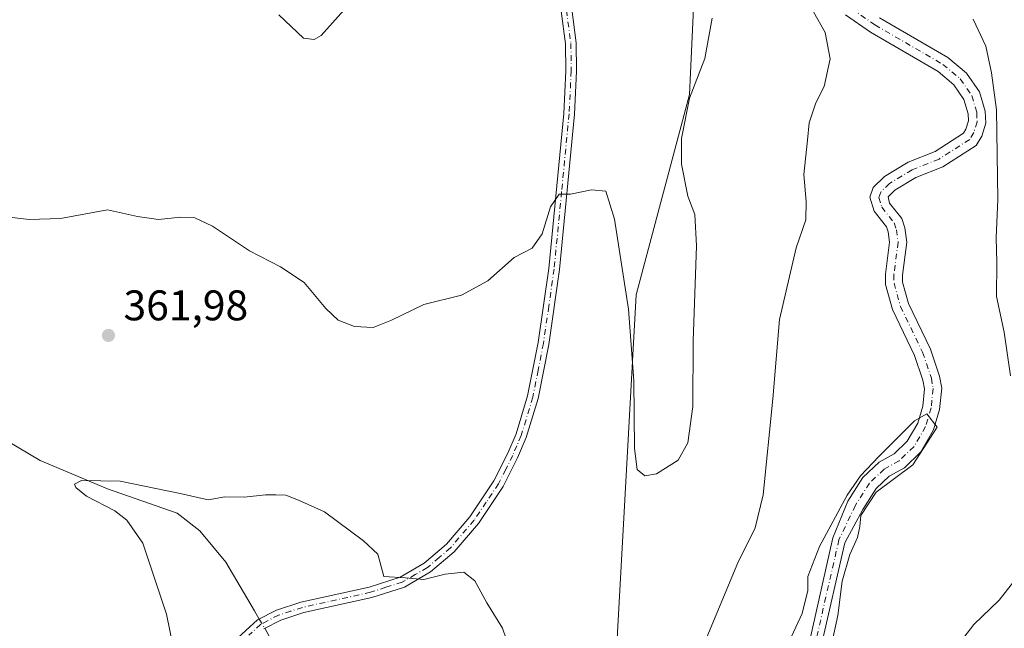
# Model space of a CAD drawing. Units: metres. Extents: x 625829 to 629319, y 4655531 to 4657906.
# Drawn here: x 627713 to 627944, y 4657581 to 4657723 of the extents above; entities that cross this region are included whole.
import ezdxf

# ---------------------------------------------------------------- set-up
doc = ezdxf.new("R2010")
doc.units = ezdxf.units.M
doc.header["$MEASUREMENT"] = 0
doc.linetypes.add('DGN Style 4', pattern=[2.6384748266838614, 1.318413404963828, -0.6592067024819142, 0.001648016756204785, -0.6592067024819142])
for name, color, linetype, lineweight in [('Camino Cxs', 7, 'Continuous', 0), ('Camino eje', 30, 'DGN Style 4', 13), ('Comarca CxS', 21, 'Continuous', 0), ('Comunidad Autónoma CxS', 142, 'Continuous', 0), ('Corriente natural Cxs', 4, 'Continuous', 13), ('Corriente natural eje', 4, 'DGN Style 4', 0), ('Corriente natural lineal', 142, 'Continuous', 13), ('Corriente natural lineal oculto', 9, 'DGN Style 4', 13), ('Cultivos herbáceos CxS', 92, 'Continuous', 0), ('Cultivos leñosos CxS', 92, 'Continuous', 0), ('Curva de nivel normal', 30, 'Continuous', 0), ('Espacio natural protegido CxS', 121, 'Continuous', 0), ('Matorral CxS', 135, 'Continuous', 0), ('Municipio CxS', 4, 'Continuous', 0), ('Provincia CxS', 1, 'Continuous', 0), ('Punto de cota en terreno', 7, 'Continuous', 0), ('Rótulo de punto de cota en terreno', 7, 'Continuous', 0), ('Suelo desnudo CxS', 253, 'Continuous', 0)]:
    doc.layers.add(name, color=color, linetype=linetype, lineweight=lineweight)
doc.styles.add('Style-Arial', font='txt')

# ---------------------------------------------------------------- blocks, each defined once
blk = doc.blocks.new('*U11')
at = {"layer": 'Matorral CxS', "color": 135, "linetype": 'Continuous', "lineweight": 0}
blk.add_polyline3d([(627900.6801000005, 4657576.780099999, 354.4465000000055), (627906.2701000003, 4657600.960100001, 354.8899999999995), (627910.4901000002, 4657608.7301, 355.171199999997), (627913.5401999997, 4657613.600099999, 355.2222000000039), (627916.6401000004, 4657616.520099999, 355.2590000000055), (627920.1700999998, 4657618.4801, 355.2271000000038), (627924.0201000003, 4657622.200099999, 355.4830999999977), (627927.0000999998, 4657627.3201, 355.2396000000008), (627928.4101, 4657632.110099999, 355.4527999999991), (627928.9001000002, 4657637.0701, 355.5994000000064), (627928.4200999998, 4657639.920100001, 355.6358000000037), (627926.2901, 4657646.2601, 355.811400000006), (627921.1501000002, 4657656.9001, 356.0274000000064), (627919.7500999998, 4657661.9301, 356.1845999999932), (627919.7301000003, 4657663.550100001, 356.226999999999), (627920.7301000003, 4657671.270099999, 356.3426000000036), (627920.2901, 4657674.620100001, 356.3831000000064), (627919.5601000005, 4657676.7501, 356.3071999999956), (627916.7001, 4657680.360099999, 356.3269), (627916.3901000004, 4657681.860099999, 356.4756999999955), (627917.9702000003, 4657683.4101, 356.3696000000054), (627922.8701, 4657686.390100001, 356.4988000000012), (627929.2001999998, 4657688.9101, 356.809500000003), (627936.9301000005, 4657693.860099999, 356.8350999999966), (627938.2600999996, 4657696.0601, 357.1830000000046), (627939.1902000001, 4657699.110099999, 357.6003999999957), (627939.1001000004, 4657701.890100001, 357.6431000000011), (627937.7600999996, 4657706.4001, 357.5066999999981), (627934.7401000002, 4657710.790100001, 357.8478000000032), (627930.3400999998, 4657714.4801, 357.7262999999948), (627914.3800999997, 4657723.7401, 357.8769999999931)], dxfattribs=at)
blk = doc.blocks.new('*U14')
at = {"layer": 'Cultivos herbáceos CxS', "color": 92, "linetype": 'Continuous', "lineweight": 0}
blk.add_polyline3d([(627870.9628999997, 4657727.6777, 366.7369000000036), (627869.9221000001, 4657705.796700001, 365.6725000000006), (627857.4234999996, 4657658.9101, 365.0439000000042), (627851.2626999998, 4657547.511499999, 361.9257000000071), (627836.5957000004, 4657463.0229, 355.2301000000007), (627835.5537, 4657416.1351, 353.5016000000033), (627842.8472999996, 4657395.588500001, 352.2485000000015), (627849.0965, 4657381.0001, 351.3197999999975)], dxfattribs=at)
blk = doc.blocks.new('*U15')
at = {"layer": 'Suelo desnudo CxS', "color": 253, "linetype": 'Continuous', "lineweight": 0}
for points in [[(627897.9301000005, 4657577.450099999, 354.9187999999995), (627903.4201999997, 4657602.090100001, 355.3984999999957), (627906.9801000003, 4657610.6601, 355.8147999999928), (627910.4200999998, 4657616.170100001, 355.9241000000038), (627914.2602000004, 4657619.770099999, 355.9085999999952), (627917.7600999996, 4657621.7301, 355.8625000000029), (627920.8400999998, 4657624.700099999, 355.8522999999986), (627923.3002000004, 4657628.920100001, 355.8925000000018), (627924.4700999996, 4657632.880100001, 355.9069000000018), (627924.8701, 4657636.9301, 355.9343999999983), (627924.5301000001, 4657638.940099999, 355.928700000004), (627922.5801999997, 4657644.7501, 355.7718000000023), (627917.3901000004, 4657655.4801, 356.7642000000051), (627915.7600999996, 4657661.370100001, 356.9027999999962), (627915.7302000001, 4657663.790100001, 356.9639000000025), (627916.7001, 4657671.2601, 356.6008000000002), (627916.3701, 4657673.700099999, 356.4885000000068), (627915.9901999999, 4657674.8101, 356.5026999999973), (627913.0701000001, 4657678.5001, 357.0430000000051), (627912.1300999997, 4657681.780099999, 357.5008999999991), (627912.9101, 4657684.050100001, 357.520399999994), (627915.4901000002, 4657686.5801, 357.2614000000031), (627921.0800999999, 4657689.9801, 356.9627000000037), (627927.3701, 4657692.4801, 357.2446999999956), (627933.9901999999, 4657696.7301, 357.2314999999944), (627934.5801999997, 4657697.700099999, 357.2375999999931), (627935.1700999998, 4657699.6501, 357.1794999999984), (627935.1201, 4657701.2401, 357.1796999999933), (627934.1101000002, 4657704.6501, 357.2627000000066), (627931.7500999998, 4657708.0801, 357.2520999999979), (627928.0401999997, 4657711.200099999, 357.3319000000047), (627912.2301000003, 4657720.370100001, 357.7786999999953), (627906.4200999998, 4657724.420100001, 358.3197999999975)], [(627914.3800999997, 4657723.7401, 357.8769999999931), (627930.3400999998, 4657714.4801, 357.7262999999948), (627934.7401000002, 4657710.790100001, 357.8478000000032), (627937.7600999996, 4657706.4001, 357.5066999999981), (627939.1001000004, 4657701.890100001, 357.6431000000011), (627939.1902000001, 4657699.110099999, 357.6003999999957), (627938.2600999996, 4657696.0601, 357.1830000000046), (627936.9301000005, 4657693.860099999, 356.8350999999966), (627929.2001999998, 4657688.9101, 356.809500000003), (627922.8701, 4657686.390100001, 356.4988000000012), (627917.9702000003, 4657683.4101, 356.3696000000054), (627916.3901000004, 4657681.860099999, 356.4756999999955), (627916.7001, 4657680.360099999, 356.3269), (627919.5601000005, 4657676.7501, 356.3071999999956), (627920.2901, 4657674.620100001, 356.3831000000064), (627920.7301000003, 4657671.270099999, 356.3426000000036), (627919.7301000003, 4657663.550100001, 356.226999999999), (627919.7500999998, 4657661.9301, 356.1845999999932), (627921.1501000002, 4657656.9001, 356.0274000000064), (627926.2901, 4657646.2601, 355.811400000006), (627928.4200999998, 4657639.920100001, 355.6358000000037), (627928.9001000002, 4657637.0701, 355.5994000000064), (627928.4101, 4657632.110099999, 355.4527999999991), (627927.0000999998, 4657627.3201, 355.2396000000008), (627924.0201000003, 4657622.200099999, 355.4830999999977), (627920.1700999998, 4657618.4801, 355.2271000000038), (627916.6401000004, 4657616.520099999, 355.2590000000055), (627913.5401999997, 4657613.600099999, 355.2222000000039), (627910.4901000002, 4657608.7301, 355.171199999997), (627906.2701000003, 4657600.960100001, 354.8899999999995), (627900.6801000005, 4657576.780099999, 354.4465000000055)]]:
    blk.add_polyline3d(points, dxfattribs=at)
blk = doc.blocks.new('5PATER')
at = {"layer": 'Cultivos leñosos CxS', "linetype": 'Continuous', "lineweight": 0}
h = blk.add_hatch(color=51, dxfattribs=at)
edge = h.paths.add_edge_path()
edge.add_ellipse((0, 0), major_axis=(-0.1095731443231308, -0.1110710700762829), ratio=0.9994222409660322, start_angle=0, end_angle=360)

msp = doc.modelspace()

# ---------------------------------------------------------------- linework, layer by layer
at = {"layer": 'Camino Cxs', "color": 7, "linetype": 'Continuous', "lineweight": 0}
for points in [[(627763.4301000005, 4657577.9001, 359.2945999999938), (627768.8901000004, 4657582.9001, 359.3793000000005), (627773.3300999999, 4657585.200099999, 359.428700000004), (627779.0401, 4657587.050100001, 359.5184000000008), (627794.9901000002, 4657590.5701, 359.8614999999991), (627802.2100999998, 4657592.9101, 360.3119000000006), (627807.8800999997, 4657596.1801, 360.7434999999969), (627813.1101000002, 4657600.630100001, 361.1407999999938), (627818.5500999996, 4657607.0001, 361.4747000000062), (627824.1700999998, 4657615.4001, 361.859500000006), (627827.4200999998, 4657621.890100001, 362.2019), (627829.3601000002, 4657626.460100001, 362.5561000000016), (627832.0500999996, 4657635.280099999, 363.1815999999963), (627834.5100999996, 4657647.780099999, 363.754700000005), (627837.0000999998, 4657665.120100001, 364.4796999999962), (627840.5000999998, 4657701.340100001, 366.3744000000006), (627841.0000999998, 4657711.3201, 366.9579999999987), (627840.9200999998, 4657717.6601, 367.2461000000039), (627839.8800999997, 4657725.280099999, 367.6183000000019)], [(627763.4301000005, 4657577.9001, 359.2945999999938), (627768.8901000004, 4657582.9001, 359.3793000000005), (627773.3300999999, 4657585.200099999, 359.428700000004), (627779.0401, 4657587.050100001, 359.5184000000008), (627794.9901000002, 4657590.5701, 359.8614999999991), (627802.2100999998, 4657592.9101, 360.3119000000006), (627807.8800999997, 4657596.1801, 360.7434999999969), (627813.1101000002, 4657600.630100001, 361.1407999999938), (627818.5500999996, 4657607.0001, 361.4747000000062), (627824.1700999998, 4657615.4001, 361.859500000006), (627827.4200999998, 4657621.890100001, 362.2019), (627829.3601000002, 4657626.460100001, 362.5561000000016), (627832.0500999996, 4657635.280099999, 363.1815999999963), (627834.5100999996, 4657647.780099999, 363.754700000005), (627837.0000999998, 4657665.120100001, 364.4796999999962), (627840.5000999998, 4657701.340100001, 366.3744000000006), (627841.0000999998, 4657711.3201, 366.9579999999987), (627840.9200999998, 4657717.6601, 367.2461000000039), (627839.8800999997, 4657725.280099999, 367.6183000000019)], [(627842.3601000002, 4657725.7601, 367.4541000000027), (627843.4401000004, 4657717.850099999, 367.0786999999983), (627843.5201000003, 4657711.270099999, 366.7660000000033), (627843.0100999996, 4657701.1601, 366.1380000000063), (627839.5100999996, 4657664.8201, 364.3191999999981), (627836.9901000002, 4657647.350099999, 363.4575000000041), (627834.5000999998, 4657634.670100001, 362.9388999999938), (627831.7301000003, 4657625.600099999, 362.3316999999952), (627829.7100999998, 4657620.8301, 362.0409000000073), (627826.3601000002, 4657614.130100001, 361.6434000000008), (627820.5601000005, 4657605.470100001, 361.163400000005), (627814.9001000002, 4657598.840100001, 360.7975000000006), (627809.3300999999, 4657594.110099999, 360.4462000000058), (627803.2401000002, 4657590.590100001, 360.1255999999994), (627795.6501000002, 4657588.140100001, 359.8408999999957), (627779.7001, 4657584.610099999, 359.504700000005), (627774.3000999996, 4657582.870100001, 359.4394999999931), (627770.3400999998, 4657580.8201, 359.3055000000023)], [(627842.3601000002, 4657725.7601, 367.4541000000027), (627843.4401000004, 4657717.850099999, 367.0786999999983), (627843.5201000003, 4657711.270099999, 366.7660000000033), (627843.0100999996, 4657701.1601, 366.1380000000063), (627839.5100999996, 4657664.8201, 364.3191999999981), (627836.9901000002, 4657647.350099999, 363.4575000000041), (627834.5000999998, 4657634.670100001, 362.9388999999938), (627831.7301000003, 4657625.600099999, 362.3316999999952), (627829.7100999998, 4657620.8301, 362.0409000000073), (627826.3601000002, 4657614.130100001, 361.6434000000008), (627820.5601000005, 4657605.470100001, 361.163400000005), (627814.9001000002, 4657598.840100001, 360.7975000000006), (627809.3300999999, 4657594.110099999, 360.4462000000058), (627803.2401000002, 4657590.590100001, 360.1255999999994), (627795.6501000002, 4657588.140100001, 359.8408999999957), (627779.7001, 4657584.610099999, 359.504700000005), (627774.3000999996, 4657582.870100001, 359.4394999999931), (627770.3400999998, 4657580.8201, 359.3055000000023)]]:
    msp.add_polyline3d(points, dxfattribs=at)
at = {"layer": 'Camino eje', "color": 30, "linetype": 'DGN Style 4', "lineweight": 13}
msp.add_polyline3d([(627841.1201, 4657725.520099999, 367.5356999999931), (627842.1801000005, 4657717.755100001, 367.146900000007), (627842.2600999996, 4657711.295100001, 366.8527000000031), (627841.7550999997, 4657701.2501, 366.2409999999945), (627840.0050999997, 4657683.0801, 365.4075000000012), (627838.2550999997, 4657664.970100001, 364.3874999999971), (627837.0100999996, 4657656.300100001, 363.9320000000007), (627835.7500999998, 4657647.565099999, 363.6061000000045), (627834.5201000003, 4657641.315099999, 363.391300000003), (627833.2751000002, 4657634.975099999, 363.063599999994), (627830.5450999998, 4657626.030099999, 362.4406000000017), (627829.5351, 4657623.645099999, 362.2773000000016), (627828.5651000004, 4657621.360099999, 362.1193000000058), (627826.9401000004, 4657618.1151, 361.9164000000019), (627825.2651000004, 4657614.765100001, 361.7531000000017), (627822.3651000002, 4657610.4351, 361.5473000000056), (627819.5551000005, 4657606.235099999, 361.3169000000053), (627814.0050999997, 4657599.735099999, 360.9671999999992), (627811.3901000004, 4657597.5101, 360.8178000000044), (627808.6051000003, 4657595.145099999, 360.597299999994), (627805.7701000003, 4657593.5101, 360.4106000000029), (627802.7251000004, 4657591.7501, 360.2402000000002), (627798.9301000005, 4657590.5251, 360.0044999999955), (627795.3201000001, 4657589.3551, 359.8554000000004), (627787.3450999996, 4657587.590100001, 359.6469999999972), (627779.3701, 4657585.8301, 359.5127999999968), (627776.6700999998, 4657584.960100001, 359.4815999999992), (627773.8151000004, 4657584.0351, 359.4340999999986), (627769.6151000002, 4657581.860099999, 359.3513999999996), (627766.8850999996, 4657579.360099999, 359.254700000005)], dxfattribs=at)
at = {"layer": 'Comarca CxS', "color": 21, "linetype": 'Continuous', "lineweight": 0}
msp.add_3dface([(629318.670000952, 4655592.639983464), (625870.0000009277, 4655530.589983463), (625828.8700009283, 4657843.669983438), (629276.3900009536, 4657905.729983439)], dxfattribs=at)
at = {"layer": 'Comunidad Autónoma CxS', "color": 142, "linetype": 'Continuous', "lineweight": 0}
msp.add_3dface([(629318.670000952, 4655592.639983464), (625870.0000009277, 4655530.589983463), (625828.8700009283, 4657843.669983438), (629276.3900009536, 4657905.729983439)], dxfattribs=at)
at = {"layer": 'Corriente natural Cxs', "color": 4, "linetype": 'Continuous', "lineweight": 13}
for points in [[(627897.9301000005, 4657577.450099999, 354.9187999999995), (627903.4200999998, 4657602.090100001, 355.3986000000005), (627906.9801000003, 4657610.6601, 355.8147999999928), (627910.4200999998, 4657616.170100001, 355.9241000000038), (627914.2600999996, 4657619.770099999, 355.9085999999952), (627917.7600999996, 4657621.7301, 355.8625000000029), (627920.8400999998, 4657624.700099999, 355.8522999999986), (627923.3000999996, 4657628.920100001, 355.8925000000018), (627924.4700999996, 4657632.880100001, 355.9069000000018), (627924.8701, 4657636.9301, 355.9343999999983), (627924.5301000001, 4657638.940099999, 355.928700000004), (627922.5800999999, 4657644.7501, 355.7718000000023), (627917.3901000004, 4657655.4801, 356.7642000000051), (627915.7600999996, 4657661.370100001, 356.9027999999962), (627915.7301000003, 4657663.790100001, 356.9639000000025), (627916.7001, 4657671.2601, 356.6008000000002), (627916.3701, 4657673.700099999, 356.4885000000068), (627915.9901000002, 4657674.8101, 356.5026999999973), (627913.0701000001, 4657678.5001, 357.0430000000051), (627912.1300999997, 4657681.780099999, 357.5008999999991), (627912.9101, 4657684.050100001, 357.520399999994), (627915.4901000002, 4657686.5801, 357.2614000000031), (627921.0800999999, 4657689.9801, 356.9627000000037), (627927.3701, 4657692.4801, 357.2446999999956), (627933.9901000002, 4657696.7301, 357.2314999999944), (627934.5800999999, 4657697.700099999, 357.2376999999979), (627935.1700999998, 4657699.6501, 357.1794999999984), (627935.1201, 4657701.2401, 357.1796999999933), (627934.1101000002, 4657704.6501, 357.2627000000066), (627931.7500999998, 4657708.0801, 357.2520999999979), (627928.0401, 4657711.200099999, 357.3319000000047), (627912.2301000003, 4657720.370100001, 357.7786999999953), (627906.4200999998, 4657724.420100001, 358.3197999999975)], [(627897.9301000005, 4657577.450099999, 354.9187999999995), (627903.4200999998, 4657602.090100001, 355.3986000000005), (627906.9801000003, 4657610.6601, 355.8147999999928), (627910.4200999998, 4657616.170100001, 355.9241000000038), (627914.2600999996, 4657619.770099999, 355.9085999999952), (627917.7600999996, 4657621.7301, 355.8625000000029), (627920.8400999998, 4657624.700099999, 355.8522999999986), (627923.3000999996, 4657628.920100001, 355.8925000000018), (627924.4700999996, 4657632.880100001, 355.9069000000018), (627924.8701, 4657636.9301, 355.9343999999983), (627924.5301000001, 4657638.940099999, 355.928700000004), (627922.5800999999, 4657644.7501, 355.7718000000023), (627917.3901000004, 4657655.4801, 356.7642000000051), (627915.7600999996, 4657661.370100001, 356.9027999999962), (627915.7301000003, 4657663.790100001, 356.9639000000025), (627916.7001, 4657671.2601, 356.6008000000002), (627916.3701, 4657673.700099999, 356.4885000000068), (627915.9901000002, 4657674.8101, 356.5026999999973), (627913.0701000001, 4657678.5001, 357.0430000000051), (627912.1300999997, 4657681.780099999, 357.5008999999991), (627912.9101, 4657684.050100001, 357.520399999994), (627915.4901000002, 4657686.5801, 357.2614000000031), (627921.0800999999, 4657689.9801, 356.9627000000037), (627927.3701, 4657692.4801, 357.2446999999956), (627933.9901000002, 4657696.7301, 357.2314999999944), (627934.5800999999, 4657697.700099999, 357.2376999999979), (627935.1700999998, 4657699.6501, 357.1794999999984), (627935.1201, 4657701.2401, 357.1796999999933), (627934.1101000002, 4657704.6501, 357.2627000000066), (627931.7500999998, 4657708.0801, 357.2520999999979), (627928.0401, 4657711.200099999, 357.3319000000047), (627912.2301000003, 4657720.370100001, 357.7786999999953), (627906.4200999998, 4657724.420100001, 358.3197999999975)], [(627914.3800999997, 4657723.7401, 357.8769999999931), (627930.3400999998, 4657714.4801, 357.7262999999948), (627934.7401000002, 4657710.790100001, 357.8478000000032), (627937.7600999996, 4657706.4001, 357.5066999999981), (627939.1001000004, 4657701.890100001, 357.6431000000011), (627939.1901000004, 4657699.110099999, 357.6003000000055), (627938.2600999996, 4657696.0601, 357.1830000000046), (627936.9301000005, 4657693.860099999, 356.8350999999966), (627929.2001, 4657688.9101, 356.809500000003), (627922.8701, 4657686.390100001, 356.4988000000012), (627917.9700999996, 4657683.4101, 356.3696000000054), (627916.3901000004, 4657681.860099999, 356.4756999999955), (627916.7001, 4657680.360099999, 356.3269), (627919.5601000005, 4657676.7501, 356.3071999999956), (627920.2901, 4657674.620100001, 356.3831000000064), (627920.7301000003, 4657671.270099999, 356.3426000000036), (627919.7301000003, 4657663.550100001, 356.226999999999), (627919.7500999998, 4657661.9301, 356.1845999999932), (627921.1501000002, 4657656.9001, 356.0274000000064), (627926.2901, 4657646.2601, 355.811400000006), (627928.4200999998, 4657639.920100001, 355.6358000000037), (627928.9001000002, 4657637.0701, 355.5994000000064), (627928.4101, 4657632.110099999, 355.4527999999991), (627927.0000999998, 4657627.3201, 355.2396000000008), (627924.0201000003, 4657622.200099999, 355.4830999999977), (627920.1700999998, 4657618.4801, 355.2271000000038), (627916.6401000004, 4657616.520099999, 355.2590000000055), (627913.5401, 4657613.600099999, 355.2222000000039), (627910.4901000002, 4657608.7301, 355.171199999997), (627906.2701000003, 4657600.960100001, 354.8899999999995), (627900.6801000005, 4657576.780099999, 354.4465000000055)], [(627914.3800999997, 4657723.7401, 357.8769999999931), (627930.3400999998, 4657714.4801, 357.7262999999948), (627934.7401000002, 4657710.790100001, 357.8478000000032), (627937.7600999996, 4657706.4001, 357.5066999999981), (627939.1001000004, 4657701.890100001, 357.6431000000011), (627939.1901000004, 4657699.110099999, 357.6003000000055), (627938.2600999996, 4657696.0601, 357.1830000000046), (627936.9301000005, 4657693.860099999, 356.8350999999966), (627929.2001, 4657688.9101, 356.809500000003), (627922.8701, 4657686.390100001, 356.4988000000012), (627917.9700999996, 4657683.4101, 356.3696000000054), (627916.3901000004, 4657681.860099999, 356.4756999999955), (627916.7001, 4657680.360099999, 356.3269), (627919.5601000005, 4657676.7501, 356.3071999999956), (627920.2901, 4657674.620100001, 356.3831000000064), (627920.7301000003, 4657671.270099999, 356.3426000000036), (627919.7301000003, 4657663.550100001, 356.226999999999), (627919.7500999998, 4657661.9301, 356.1845999999932), (627921.1501000002, 4657656.9001, 356.0274000000064), (627926.2901, 4657646.2601, 355.811400000006), (627928.4200999998, 4657639.920100001, 355.6358000000037), (627928.9001000002, 4657637.0701, 355.5994000000064), (627928.4101, 4657632.110099999, 355.4527999999991), (627927.0000999998, 4657627.3201, 355.2396000000008), (627924.0201000003, 4657622.200099999, 355.4830999999977), (627920.1700999998, 4657618.4801, 355.2271000000038), (627916.6401000004, 4657616.520099999, 355.2590000000055), (627913.5401, 4657613.600099999, 355.2222000000039), (627910.4901000002, 4657608.7301, 355.171199999997), (627906.2701000003, 4657600.960100001, 354.8899999999995), (627900.6801000005, 4657576.780099999, 354.4465000000055)]]:
    msp.add_polyline3d(points, dxfattribs=at)
at = {"layer": 'Corriente natural eje', "color": 4, "linetype": 'DGN Style 4', "lineweight": 0}
msp.add_polyline3d([(627907.7600999996, 4657725.920100001, 357.9116000000067), (627913.3000999996, 4657722.0601, 357.5969000000041), (627929.1901000004, 4657712.840100001, 357.4502999999968), (627933.2500999998, 4657709.440099999, 357.4529000000039), (627935.9401000004, 4657705.520099999, 357.2888999999996), (627937.1101000002, 4657701.5701, 357.0314999999973), (627937.1801000005, 4657699.380100001, 357.0117999999929), (627936.4200999998, 4657696.880100001, 357.0344000000041), (627935.4600999998, 4657695.290100001, 357.0127000000066), (627928.2801000001, 4657690.700099999, 356.9955999999947), (627921.9700999996, 4657688.190099999, 356.6775999999954), (627916.7301000003, 4657685.0001, 356.7801999999938), (627914.6501000002, 4657682.960100001, 356.9867999999988), (627914.2301000003, 4657681.720100001, 356.9832000000025), (627914.8901000004, 4657679.4301, 356.6919000000053), (627917.7801000001, 4657675.780099999, 356.144100000005), (627918.3300999999, 4657674.1601, 356.2655999999988), (627918.7100999998, 4657671.270099999, 356.3977000000014), (627917.7301000003, 4657663.670100001, 356.5427999999956), (627917.7500999998, 4657661.6501, 356.4891000000061), (627919.2701000003, 4657656.190099999, 356.3598000000056), (627924.4401000004, 4657645.5001, 355.7624000000069), (627926.4801000003, 4657639.4301, 355.6407999999938), (627926.8901000004, 4657637.0001, 355.5681000000041), (627926.4401000004, 4657632.4901, 355.5345999999991), (627925.1501000002, 4657628.120100001, 355.5482999999949), (627922.4301000005, 4657623.450099999, 355.5570000000007), (627918.9600999998, 4657620.110099999, 355.5191999999952), (627915.4501, 4657618.1501, 355.5580000000046), (627911.9801000003, 4657614.890100001, 355.5359999999928), (627908.7401000002, 4657609.700099999, 355.4608000000007), (627904.8701, 4657601.630100001, 355.1435000000056), (627899.2401000002, 4657577.030099999, 354.6739999999991)], dxfattribs=at)
at = {"layer": 'Corriente natural lineal', "color": 142, "linetype": 'Continuous', "lineweight": 13}
for points in [[(627609.3501000004, 4657741.200099999, 365.5200000000041), (627616.3300999999, 4657715.8101, 364.9171000000061), (627620.0701000001, 4657706.340100001, 364.7216999999946), (627626.4401000004, 4657694.9301, 364.4275000000052), (627635.2100999998, 4657683.390100001, 364.1080999999977), (627650.1501000002, 4657669.390100001, 363.7152999999962), (627671.0100999996, 4657659.090100001, 363.2191000000021), (627676.5701000001, 4657656.960100001, 362.9734000000026), (627678.6801000005, 4657655.350099999, 362.7102000000014), (627686.4401000004, 4657643.770099999, 361.8806000000041), (627693.1700999998, 4657637.0001, 361.5387000000046), (627702.5701000001, 4657629.3101, 361.3332999999984), (627718.0401, 4657620.1601, 360.8987999999954), (627733.8000999996, 4657613.550100001, 360.1735999999946), (627750.1101000002, 4657607.850099999, 359.8509999999951), (627755.3601000002, 4657603.770099999, 359.7388000000064), (627761.4801000003, 4657596.390100001, 359.5883999999933), (627768.1501000002, 4657585.030099999, 359.4438999999985), (627769.2845000002, 4657583.1044, 359.4121000000014)], [(627946.5800999999, 4657592.880100001, 357.1352000000043), (627942.3300999999, 4657587.540100001, 356.944399999993), (627936.4101, 4657581.840100001, 356.8932999999961), (627932.7200999996, 4657577.100099999, 356.6573999999964), (627929.7901, 4657571.7501, 356.1964000000008), (627927.5500999996, 4657565.9001, 355.9599000000017), (627924.7001, 4657561.290100001, 355.8793000000005), (627920.9200999998, 4657557.600099999, 355.7428000000073), (627912.3901000004, 4657551.6601, 355.2177999999985), (627910.7200999996, 4657549.5601, 355.1442999999999), (627910.5601000005, 4657547.770099999, 355.1059999999998), (627911.3501000004, 4657546.0601, 355.0736999999936), (627914.0601000005, 4657543.5701, 355.200800000006), (627914.5800999999, 4657542.110099999, 355.2339999999967), (627914.4600999998, 4657540.790100001, 355.1870000000054), (627913.5000999998, 4657539.450099999, 355.0497999999934), (627912.3701, 4657538.5701, 354.9260000000068), (627908.4200999998, 4657537.290100001, 354.8649000000005), (627906.2500999998, 4657536.020099999, 354.7611000000034), (627905.1401000004, 4657534.460100001, 354.6247000000003), (627902.8400999998, 4657529.0801, 354.2657999999938), (627893.0228000004, 4657521.489, 353.1728000000003)], [(627770.5624000002, 4657580.9352, 359.3157000000065), (627771.7200999996, 4657578.970100001, 359.1913999999961), (627776.1300999997, 4657571.450099999, 358.3377999999939), (627781.3701, 4657561.270099999, 357.902700000006), (627785.0401, 4657551.420100001, 357.4380999999994), (627785.9101, 4657539.6801, 357.216499999995), (627785.0201000003, 4657519.470100001, 356.8564000000042), (627783.6901000004, 4657494.710100001, 356.0785999999935), (627777.5401, 4657461.840100001, 354.8084999999992), (627766.7500999998, 4657435.780099999, 353.4676000000036), (627762.9600999998, 4657428.090100001, 353.3481999999931), (627762.5301000001, 4657422.780099999, 353.2265000000043), (627763.2401000002, 4657416.4101, 353.0684000000037), (627768.3000999996, 4657402.190099999, 352.7595000000001), (627788.3300999999, 4657365.9301, 350.2746999999945), (627792.7901, 4657360.350099999, 349.3962999999931), (627796.1101000002, 4657353.4801, 349.3445000000065), (627800.3701, 4657341.0801, 349.2241000000067), (627800.8300999999, 4657338.4901, 348.8987000000052), (627800.0401, 4657332.8301, 348.9113999999972), (627800.6700999998, 4657331.5001, 348.7884999999951), (627804.5646000003, 4657326.543400001, 348.2811999999976)]]:
    msp.add_polyline3d(points, dxfattribs=at)
at = {"layer": 'Corriente natural lineal oculto', "color": 9, "linetype": 'DGN Style 4', "lineweight": 13, "extrusion": (0.0194210282917409, -0.03296665979535437, 0.9992677434011511), "elevation": -140993.8837182668, "flags": 128}
msp.add_lwpolyline([(2904987.92754251, 3691658.251208711), (2904987.92754251, 3691655.731734558)], dxfattribs=at)
at = {"layer": 'Cultivos herbáceos CxS', "color": 92, "linetype": 'Continuous', "lineweight": 0}
msp.add_polyline3d([(627870.9628999997, 4657727.6777, 366.7369000000036), (627869.9221000001, 4657705.796700001, 365.6725000000006), (627857.4234999996, 4657658.9101, 365.0439000000042), (627851.2626999998, 4657547.511499999, 361.9257000000071), (627836.5957000004, 4657463.0229, 355.2301000000007), (627835.5537, 4657416.1351, 353.5016000000033), (627842.8472999996, 4657395.588500001, 352.2485000000015), (627849.0965, 4657381.0001, 351.3197999999975)], dxfattribs=at)
at = {"layer": 'Curva de nivel normal', "color": 30, "linetype": 'Continuous', "lineweight": 0, "flags": 128}
for points, elevation in [([(627773.8600000005, 4657724.390100001), (627776.7800000003, 4657721.720100001), (627779.6500000004, 4657718.9301), (627782.1399999997, 4657718.690099999), (627783.7599999999, 4657719.5801), (627790.3899999997, 4657727.020099999)], 370), ([(627871.6399999997, 4657573.2401), (627881.2599999999, 4657596.270099999), (627885.3099999997, 4657604.420100001), (627887.1799999997, 4657612.1601), (627889.4400000004, 4657634.640100001), (627890.9299999997, 4657653.190099999), (627894.8700000001, 4657669.890100001), (627897.0999999996, 4657676.440099999), (627897.2199999997, 4657680.7301), (627896.6799999997, 4657687.0601), (627897.5499999998, 4657695.0801), (627897.9199999999, 4657699.140100001), (627899.4500000002, 4657703.8201), (627901.4199999999, 4657707.700099999), (627902.8300000001, 4657714.140100001), (627901.6699999999, 4657720.280099999), (627898.9299999997, 4657725.130100001)], 360), ([(627875.2199999997, 4657723.630100001), (627873.4800000006, 4657714.200099999), (627869.9000000004, 4657704.950099999), (627868.0199999996, 4657695.530099999), (627868.0499999998, 4657689.5001), (627869.5, 4657682.050100001), (627871.1799999997, 4657677.7601), (627871.5800000001, 4657670.420100001), (627870.7699999996, 4657648.0701), (627870.6799999997, 4657632.790100001), (627869.5, 4657624.280099999), (627867.2699999996, 4657620.2301), (627862.2300000006, 4657617.050100001), (627859.4400000004, 4657616.5701), (627857.7000000002, 4657618.0601), (627857.0700000003, 4657622.970100001), (627856.8600000005, 4657638.8201), (627855.6399999997, 4657655.600099999), (627852.3399999999, 4657676.630100001), (627850.3300000001, 4657683.190099999), (627846.9800000006, 4657683.520099999), (627842.1100000005, 4657682.4801), (627839.4400000004, 4657682.450099999), (627837.4400000004, 4657679.5101), (627835.4400000004, 4657673.2401), (627833.1100000005, 4657669.840100001), (627828.9400000004, 4657667.690099999), (627822.7699999996, 4657662.170100001), (627816.6100000005, 4657658.840100001), (627807.7800000003, 4657656.670100001), (627800.2300000006, 4657652.9901), (627795.9000000004, 4657651.3301), (627791.5599999997, 4657651.550100001), (627787.7800000003, 4657652.9801), (627784.8200000003, 4657655.700099999), (627779.79, 4657661.780099999), (627774.25, 4657665.5101), (627767.0099999999, 4657669.200099999), (627758.3799999999, 4657674.960100001), (627754.2000000002, 4657676.950099999), (627750.9000000004, 4657677.0801), (627745.7400000002, 4657676.5801), (627740.7800000003, 4657677.280099999), (627733.79, 4657678.8201), (627722.79, 4657676.7501), (627715.4600000001, 4657676.5801), (627708.1299999999, 4657677.380100001)], 365), ([(627936.2800000003, 4657723.4301), (627939.2599999999, 4657717.100099999), (627940.5199999996, 4657710.840100001), (627941.7100000001, 4657702.190099999), (627942.0199999996, 4657681.2501), (627941.6100000005, 4657672.2601), (627941.79, 4657666.4901), (627941.7100000001, 4657658.540100001), (627943.4800000006, 4657650.1801), (627945.0300000003, 4657640.0101)], 360), ([(627902.8899999997, 4657576.040100001), (627904.6100000005, 4657583.950099999), (627905.6500000004, 4657591.9801), (627907.4400000004, 4657598.1601), (627909.2199999997, 4657602.210100001), (627909.7300000006, 4657604.7501), (627910.0099999999, 4657607.3201), (627913.5800000001, 4657612.780099999), (627922.1294999998, 4657619.162599999), (627927.8234000001, 4657627.958000001), (627925.4100000003, 4657631.0701), (627922.5460999999, 4657629.4857), (627914.1672999999, 4657621.153200001), (627909.9500000002, 4657616.590100001), (627906.7800000003, 4657612.0801), (627900.29, 4657600.0801), (627897.5999999996, 4657593.0801), (627897.6299999999, 4657589.7401), (627896.29, 4657584.4101), (627893.7999999998, 4657579.020099999)], 355), ([(627749.2300000006, 4657576.1801), (627747.6200000001, 4657584.2401), (627742.0599999997, 4657600.850099999), (627738.3499999996, 4657606.210100001), (627735.4699999997, 4657608.420100001), (627728.8700000001, 4657611.8201), (627726.3700000001, 4657613.840100001), (627726.1100000005, 4657614.6501), (627727.7199999997, 4657615.4901), (627736.7199999997, 4657615.3301), (627750.8200000003, 4657612.440099999), (627757.3499999996, 4657610.970100001), (627761.2599999999, 4657611.700099999), (627765.7400000002, 4657611.620100001), (627770.7100000001, 4657612.1501), (627773.1600000003, 4657612.120100001), (627775.4699999997, 4657612.100099999), (627778.4800000006, 4657610.940099999), (627784.5099999999, 4657608.140100001), (627793.6299999999, 4657601.420100001), (627797, 4657598.300100001), (627797.5899999999, 4657596.220100001), (627798.4400000004, 4657593.0601), (627803.5099999999, 4657592.710100001), (627807.7999999998, 4657592.370100001), (627812.7400000002, 4657593.610099999), (627817.1200000001, 4657594.090100001), (627819.7100000001, 4657592.0101), (627822.4800000006, 4657586.9001), (627826.1600000003, 4657580.950099999), (627827.9100000003, 4657576.0001)], 360)]:
    msp.add_lwpolyline(points, dxfattribs=dict(at, elevation=elevation))
at = {"layer": 'Espacio natural protegido CxS', "color": 121, "linetype": 'Continuous', "lineweight": 0}
msp.add_3dface([(629318.670000952, 4655592.639983464), (625870.0000009277, 4655530.589983463), (625828.8700009283, 4657843.669983438), (629276.3900009536, 4657905.729983439)], dxfattribs=at)
at = {"layer": 'Matorral CxS', "color": 135, "linetype": 'Continuous', "lineweight": 0}
for points in [[(627849.0965, 4657381.0001, 351.3197999999975), (627842.8472999996, 4657395.588500001, 352.2485000000015), (627835.5537, 4657416.1351, 353.5016000000033), (627836.5957000004, 4657463.0229, 355.2301000000007), (627851.2626999998, 4657547.511499999, 361.9257000000071), (627857.4234999996, 4657658.9101, 365.0439000000042), (627869.9221000001, 4657705.796700001, 365.6725000000006), (627870.9628999997, 4657727.6777, 366.7369000000036)], [(627870.9628999997, 4657727.6777, 366.7369000000036), (627869.9221000001, 4657705.796700001, 365.6725000000006), (627857.4234999996, 4657658.9101, 365.0439000000042), (627851.2626999998, 4657547.511499999, 361.9257000000071), (627836.5957000004, 4657463.0229, 355.2301000000007), (627835.5537, 4657416.1351, 353.5016000000033), (627842.8472999996, 4657395.588500001, 352.2485000000015), (627849.0965, 4657381.0001, 351.3197999999975)], [(627906.4200999998, 4657724.420100001, 358.3197999999975), (627912.2301000003, 4657720.370100001, 357.7786999999953), (627928.0401999997, 4657711.200099999, 357.3319000000047), (627931.7500999998, 4657708.0801, 357.2520999999979), (627934.1101000002, 4657704.6501, 357.2627000000066), (627935.1201, 4657701.2401, 357.1796999999933), (627935.1700999998, 4657699.6501, 357.1794999999984), (627934.5801999997, 4657697.700099999, 357.2375999999931), (627933.9901999999, 4657696.7301, 357.2314999999944), (627927.3701, 4657692.4801, 357.2446999999956), (627921.0800999999, 4657689.9801, 356.9627000000037), (627915.4901000002, 4657686.5801, 357.2614000000031), (627912.9101, 4657684.050100001, 357.520399999994), (627912.1300999997, 4657681.780099999, 357.5008999999991), (627913.0701000001, 4657678.5001, 357.0430000000051), (627915.9901999999, 4657674.8101, 356.5026999999973), (627916.3701, 4657673.700099999, 356.4885000000068), (627916.7001, 4657671.2601, 356.6008000000002), (627915.7302000001, 4657663.790100001, 356.9639000000025), (627915.7600999996, 4657661.370100001, 356.9027999999962), (627917.3901000004, 4657655.4801, 356.7642000000051), (627922.5801999997, 4657644.7501, 355.7718000000023), (627924.5301000001, 4657638.940099999, 355.928700000004), (627924.8701, 4657636.9301, 355.9343999999983), (627924.4700999996, 4657632.880100001, 355.9069000000018), (627923.3002000004, 4657628.920100001, 355.8925000000018), (627920.8400999998, 4657624.700099999, 355.8522999999986), (627917.7600999996, 4657621.7301, 355.8625000000029), (627914.2602000004, 4657619.770099999, 355.9085999999952), (627910.4200999998, 4657616.170100001, 355.9241000000038), (627906.9801000003, 4657610.6601, 355.8147999999928), (627903.4201999997, 4657602.090100001, 355.3984999999957), (627897.9301000005, 4657577.450099999, 354.9187999999995)], [(627906.4200999998, 4657724.420100001, 358.3197999999975), (627912.2301000003, 4657720.370100001, 357.7786999999953), (627928.0401999997, 4657711.200099999, 357.3319000000047), (627931.7500999998, 4657708.0801, 357.2520999999979), (627934.1101000002, 4657704.6501, 357.2627000000066), (627935.1201, 4657701.2401, 357.1796999999933), (627935.1700999998, 4657699.6501, 357.1794999999984), (627934.5801999997, 4657697.700099999, 357.2375999999931), (627933.9901999999, 4657696.7301, 357.2314999999944), (627927.3701, 4657692.4801, 357.2446999999956), (627921.0800999999, 4657689.9801, 356.9627000000037), (627915.4901000002, 4657686.5801, 357.2614000000031), (627912.9101, 4657684.050100001, 357.520399999994), (627912.1300999997, 4657681.780099999, 357.5008999999991), (627913.0701000001, 4657678.5001, 357.0430000000051), (627915.9901999999, 4657674.8101, 356.5026999999973), (627916.3701, 4657673.700099999, 356.4885000000068), (627916.7001, 4657671.2601, 356.6008000000002), (627915.7302000001, 4657663.790100001, 356.9639000000025), (627915.7600999996, 4657661.370100001, 356.9027999999962), (627917.3901000004, 4657655.4801, 356.7642000000051), (627922.5801999997, 4657644.7501, 355.7718000000023), (627924.5301000001, 4657638.940099999, 355.928700000004), (627924.8701, 4657636.9301, 355.9343999999983), (627924.4700999996, 4657632.880100001, 355.9069000000018), (627923.3002000004, 4657628.920100001, 355.8925000000018), (627920.8400999998, 4657624.700099999, 355.8522999999986), (627917.7600999996, 4657621.7301, 355.8625000000029), (627914.2602000004, 4657619.770099999, 355.9085999999952), (627910.4200999998, 4657616.170100001, 355.9241000000038), (627906.9801000003, 4657610.6601, 355.8147999999928), (627903.4201999997, 4657602.090100001, 355.3984999999957), (627897.9301000005, 4657577.450099999, 354.9187999999995)], [(627914.3800999997, 4657723.7401, 357.8769999999931), (627930.3400999998, 4657714.4801, 357.7262999999948), (627934.7401000002, 4657710.790100001, 357.8478000000032), (627937.7600999996, 4657706.4001, 357.5066999999981), (627939.1001000004, 4657701.890100001, 357.6431000000011), (627939.1902000001, 4657699.110099999, 357.6003999999957), (627938.2600999996, 4657696.0601, 357.1830000000046), (627936.9301000005, 4657693.860099999, 356.8350999999966), (627929.2001999998, 4657688.9101, 356.809500000003), (627922.8701, 4657686.390100001, 356.4988000000012), (627917.9702000003, 4657683.4101, 356.3696000000054), (627916.3901000004, 4657681.860099999, 356.4756999999955), (627916.7001, 4657680.360099999, 356.3269), (627919.5601000005, 4657676.7501, 356.3071999999956), (627920.2901, 4657674.620100001, 356.3831000000064), (627920.7301000003, 4657671.270099999, 356.3426000000036), (627919.7301000003, 4657663.550100001, 356.226999999999), (627919.7500999998, 4657661.9301, 356.1845999999932), (627921.1501000002, 4657656.9001, 356.0274000000064), (627926.2901, 4657646.2601, 355.811400000006), (627928.4200999998, 4657639.920100001, 355.6358000000037), (627928.9001000002, 4657637.0701, 355.5994000000064), (627928.4101, 4657632.110099999, 355.4527999999991), (627927.0000999998, 4657627.3201, 355.2396000000008), (627924.0201000003, 4657622.200099999, 355.4830999999977), (627920.1700999998, 4657618.4801, 355.2271000000038), (627916.6401000004, 4657616.520099999, 355.2590000000055), (627913.5401999997, 4657613.600099999, 355.2222000000039), (627910.4901000002, 4657608.7301, 355.171199999997), (627906.2701000003, 4657600.960100001, 354.8899999999995), (627900.6801000005, 4657576.780099999, 354.4465000000055)]]:
    msp.add_polyline3d(points, dxfattribs=at)
at = {"layer": 'Municipio CxS', "color": 4, "linetype": 'Continuous', "lineweight": 0}
msp.add_3dface([(629318.670000952, 4655592.639983464), (625870.0000009277, 4655530.589983463), (625828.8700009283, 4657843.669983438), (629276.3900009536, 4657905.729983439)], dxfattribs=at)
at = {"layer": 'Provincia CxS', "color": 1, "linetype": 'Continuous', "lineweight": 0}
msp.add_3dface([(629318.670000952, 4655592.639983464), (625870.0000009277, 4655530.589983463), (625828.8700009283, 4657843.669983438), (629276.3900009536, 4657905.729983439)], dxfattribs=at)
at = {"layer": 'Suelo desnudo CxS', "color": 253, "linetype": 'Continuous', "lineweight": 0}
for points in [[(627906.4200999998, 4657724.420100001, 358.3197999999975), (627912.2301000003, 4657720.370100001, 357.7786999999953), (627928.0401999997, 4657711.200099999, 357.3319000000047), (627931.7500999998, 4657708.0801, 357.2520999999979), (627934.1101000002, 4657704.6501, 357.2627000000066), (627935.1201, 4657701.2401, 357.1796999999933), (627935.1700999998, 4657699.6501, 357.1794999999984), (627934.5801999997, 4657697.700099999, 357.2375999999931), (627933.9901999999, 4657696.7301, 357.2314999999944), (627927.3701, 4657692.4801, 357.2446999999956), (627921.0800999999, 4657689.9801, 356.9627000000037), (627915.4901000002, 4657686.5801, 357.2614000000031), (627912.9101, 4657684.050100001, 357.520399999994), (627912.1300999997, 4657681.780099999, 357.5008999999991), (627913.0701000001, 4657678.5001, 357.0430000000051), (627915.9901999999, 4657674.8101, 356.5026999999973), (627916.3701, 4657673.700099999, 356.4885000000068), (627916.7001, 4657671.2601, 356.6008000000002), (627915.7302000001, 4657663.790100001, 356.9639000000025), (627915.7600999996, 4657661.370100001, 356.9027999999962), (627917.3901000004, 4657655.4801, 356.7642000000051), (627922.5801999997, 4657644.7501, 355.7718000000023), (627924.5301000001, 4657638.940099999, 355.928700000004), (627924.8701, 4657636.9301, 355.9343999999983), (627924.4700999996, 4657632.880100001, 355.9069000000018), (627923.3002000004, 4657628.920100001, 355.8925000000018), (627920.8400999998, 4657624.700099999, 355.8522999999986), (627917.7600999996, 4657621.7301, 355.8625000000029), (627914.2602000004, 4657619.770099999, 355.9085999999952), (627910.4200999998, 4657616.170100001, 355.9241000000038), (627906.9801000003, 4657610.6601, 355.8147999999928), (627903.4201999997, 4657602.090100001, 355.3984999999957), (627897.9301000005, 4657577.450099999, 354.9187999999995)], [(627914.3800999997, 4657723.7401, 357.8769999999931), (627930.3400999998, 4657714.4801, 357.7262999999948), (627934.7401000002, 4657710.790100001, 357.8478000000032), (627937.7600999996, 4657706.4001, 357.5066999999981), (627939.1001000004, 4657701.890100001, 357.6431000000011), (627939.1902000001, 4657699.110099999, 357.6003999999957), (627938.2600999996, 4657696.0601, 357.1830000000046), (627936.9301000005, 4657693.860099999, 356.8350999999966), (627929.2001999998, 4657688.9101, 356.809500000003), (627922.8701, 4657686.390100001, 356.4988000000012), (627917.9702000003, 4657683.4101, 356.3696000000054), (627916.3901000004, 4657681.860099999, 356.4756999999955), (627916.7001, 4657680.360099999, 356.3269), (627919.5601000005, 4657676.7501, 356.3071999999956), (627920.2901, 4657674.620100001, 356.3831000000064), (627920.7301000003, 4657671.270099999, 356.3426000000036), (627919.7301000003, 4657663.550100001, 356.226999999999), (627919.7500999998, 4657661.9301, 356.1845999999932), (627921.1501000002, 4657656.9001, 356.0274000000064), (627926.2901, 4657646.2601, 355.811400000006), (627928.4200999998, 4657639.920100001, 355.6358000000037), (627928.9001000002, 4657637.0701, 355.5994000000064), (627928.4101, 4657632.110099999, 355.4527999999991), (627927.0000999998, 4657627.3201, 355.2396000000008), (627924.0201000003, 4657622.200099999, 355.4830999999977), (627920.1700999998, 4657618.4801, 355.2271000000038), (627916.6401000004, 4657616.520099999, 355.2590000000055), (627913.5401999997, 4657613.600099999, 355.2222000000039), (627910.4901000002, 4657608.7301, 355.171199999997), (627906.2701000003, 4657600.960100001, 354.8899999999995), (627900.6801000005, 4657576.780099999, 354.4465000000055)]]:
    msp.add_polyline3d(points, dxfattribs=at)

# ---------------------------------------------------------------- block references
at = {"layer": 'Cultivos herbáceos CxS', "color": 92, "linetype": 'Continuous', "lineweight": 0}
msp.add_blockref('*U14', (0, 0), dxfattribs=at)
at = {"layer": 'Matorral CxS', "color": 135, "linetype": 'Continuous', "lineweight": 0}
msp.add_blockref('*U11', (0, 0), dxfattribs=at)
at = {"layer": 'Punto de cota en terreno', "color": 7, "linetype": 'Continuous', "lineweight": 0, "xscale": 10, "yscale": 10, "zscale": 10}
msp.add_blockref('5PATER', (627734.0099999999, 4657649.439999999, 361.9799999999959), dxfattribs=at)
at = {"layer": 'Suelo desnudo CxS', "color": 253, "linetype": 'Continuous', "lineweight": 0}
msp.add_blockref('*U15', (0, 0), dxfattribs=at)

# ---------------------------------------------------------------- texts
at = {"layer": 'Rótulo de punto de cota en terreno', "color": 7, "linetype": 'Continuous', "lineweight": 0, "style": 'Style-Arial'}
msp.add_text('361,98', height=7.000000000000002, dxfattribs=at).set_placement((627737.5378000002, 4657652.967800001))

doc.saveas('drawing.dxf')
